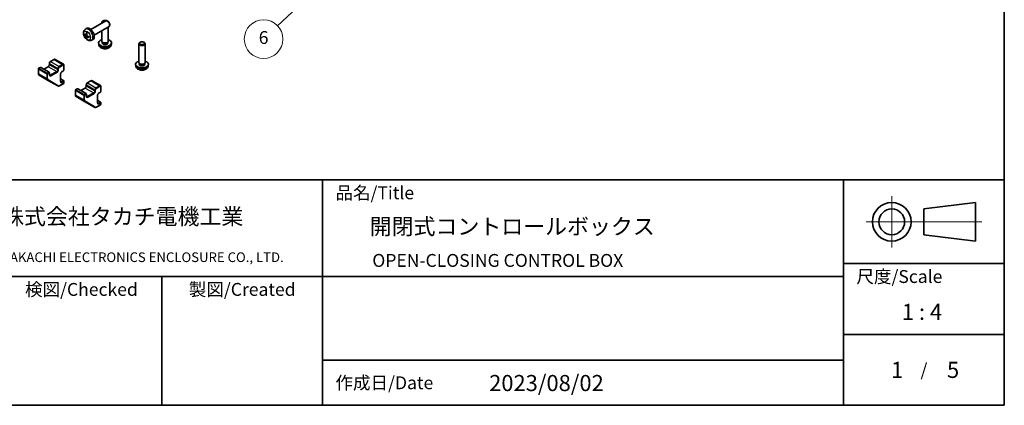
# Model space of a CAD drawing. Units: millimetres. Extents: x 0 to 7665, y 0 to 1265.
# Drawn here: x 952 to 1564, y 0 to 240 of the extents above; entities that cross this region are included whole.
import ezdxf
from ezdxf.enums import TextEntityAlignment as Align

# ---------------------------------------------------------------- set-up
doc = ezdxf.new("R2010")
doc.units = ezdxf.units.MM
doc.header["$LTSCALE"] = 4
doc.linetypes.add('CHAIN', pattern=[0.3543, 0.2362, -0.0295, 0.0591, -0.0295])
for name, color, linetype, lineweight in [('Border (ISO)', 7, 'Continuous', 35), ('Symbol (TK)', 100, 'Continuous', 18), ('Title (ISO)', 7, 'Continuous', 35), ('Visible (ISO)', 7, 'Continuous', 35), ('Visible Narrow (ISO)', 7, 'Continuous', 25)]:
    doc.layers.add(name, color=color, linetype=linetype, lineweight=lineweight)
doc.styles.add('Note Text (TK)', font='MS PGothic.ttf')
doc.styles.add('Note Text (TK2)', font='MS PGothic.ttf')
doc.styles.add('文字スタイル67', font='arial.ttf')

# ---------------------------------------------------------------- blocks, each defined once
blk = doc.blocks.new('図面枠 tk図枠')
at = {"layer": 'Border (ISO)'}
for p in [(405.5, 289), (14.5, 8)]:
    blk.add_line(p, (405.5, 8), dxfattribs=at)
blk = doc.blocks.new('表題欄 tk表題欄')
at = {"layer": 'Title (ISO)'}
for p, q in [((74.71, 244.05), (255.71, 244.05)), ((149.71, 244.05), (149.71, 209.05)), ((230.71, 244.05), (230.71, 209.05)), ((255.71, 244.05), (255.71, 209.05)), ((243.21, 239.55), (251.21, 240.55)), ((251.21, 234.55), (251.21, 240.55)), ((243.21, 239.55), (243.21, 235.55)), ((243.21, 235.55), (251.21, 234.55)), ((230.71, 231.05), (255.71, 231.05)), ((74.71, 229.05), (230.71, 229.05)), ((124.71, 229.05), (124.71, 209.05)), ((230.71, 220.05), (255.71, 220.05)), ((149.71, 216.05), (230.71, 216.05)), ((255.71, 209.05), (74.71, 209.05))]:
    blk.add_line(p, q, dxfattribs=at)
at = {"layer": 'Title (ISO)', "color": 4, "linetype": 'CHAIN', "lineweight": 18, "ltscale": 8.88956}
blk.add_line((238.21, 241.55), (238.21, 233.55), dxfattribs=at)
at = {"layer": 'Title (ISO)', "color": 4, "linetype": 'CHAIN', "lineweight": 18, "ltscale": 20.001633}
blk.add_line((252.21, 237.55), (234.21, 237.55), dxfattribs=at)
at = {"layer": 'Title (ISO)'}
for radius in [3, 2]:
    blk.add_circle((238.21, 237.55), radius, dxfattribs=at)
at = {"layer": 'Title (ISO)', "color": 1, "char_height": 2, "line_spacing_factor": 1.5, "style": 'Note Text (TK)'}
for s, insert, width, attachment_point in [('\\fＭＳ Ｐゴシック|b0|i0;品名/Title', (151.71, 242.05), 13.0643, 4), ('\\fＭＳ Ｐゴシック|b0|i0;尺度/Scale', (232.71, 229.05), 14.3392, 4), ('\\fＭＳ Ｐゴシック|b0|i0;検図/Checked', (112.21, 227.05), 18.3275, 5), ('\\fＭＳ Ｐゴシック|b0|i0;製図/Created', (137.21, 227.05), 17.4737, 5), ('\\fＭＳ Ｐゴシック|b0|i0;作成日/Date', (151.71, 212.55), 16.3977, 4)]:
    blk.add_mtext(s, dxfattribs=dict(at, insert=insert, width=width, attachment_point=attachment_point))
at = {"layer": 'Title (ISO)', "color": 7, "line_spacing_factor": 1.5, "style": 'Note Text (TK)'}
for s, insert, char_height, attachment_point in [('株式会社タカチ電機工業', (99.87, 238.05), 2.5, 4), ('\\fＭＳ Ｐゴシック|b0|i0;/', (243.21, 214.55), 2, 5)]:
    blk.add_mtext(s, dxfattribs=dict(at, insert=insert, char_height=char_height, attachment_point=attachment_point))
at = {"layer": 'Title (ISO)', "color": 7, "insert": (99.87, 232.05), "char_height": 1.4986, "width": 48.1688, "attachment_point": 4, "line_spacing_factor": 1.5, "style": 'Note Text (TK)'}
blk.add_mtext('\\fArial|b0|i0;TAKACHI ELECTRONICS ENCLOSURE CO., LTD.', dxfattribs=at)
at = {"layer": 'Title (ISO)', "color": 7}
for tag, p, height, style in [('<品名>_001', (157.03, 235.58), 2.5, 'Note Text (TK)'), ('<Title>_001', (157.44, 230.55), 2, '文字スタイル67'), ('<ページ_No.>_001', (238.1, 213.3), 2.5, 'Note Text (TK)'), ('<総ページ数>_001', (246.8, 213.3), 2.5, 'Note Text (TK)'), ('作成日_001', (175.6, 211.26), 2.5, 'Note Text (TK)')]:
    blk.add_attdef(tag, p, '', height=height, dxfattribs=dict(at, style=style))
at = {"layer": 'Title (ISO)', "color": 7, "style": 'Note Text (TK)'}
for tag, p in [('<尺度>', (243.21, 223.55)), ('<承認>', (87.21, 217.05))]:
    blk.add_attdef(tag, text='', height=2.5, dxfattribs=at).set_placement(p, align=Align.MIDDLE_CENTER)
blk = doc.blocks.new('バルーン6')
at = {"layer": 'Symbol (TK)', "color": 100}
for p, q in [((316.82, 89.79), (314.66, 88.44)), ((315, 88.08), (316.82, 89.79)), ((315.34, 87.72), (316.82, 89.79)), ((315, 88.08), (292.51, 66.92))]:
    blk.add_line(p, q, dxfattribs=at)
at = {"layer": 'Symbol (TK)'}
blk.add_circle((290.33, 64.87), 3, dxfattribs=at)
at = {"layer": 'Symbol (TK)', "color": 7, "insert": (290.33, 64.86), "char_height": 2, "attachment_point": 5, "style": 'Note Text (TK2)'}
blk.add_mtext('6', dxfattribs=at)

msp = doc.modelspace()

# ---------------------------------------------------------------- linework, layer by layer
at = {"layer": 'Visible (ISO)'}
for p, q in [((1003.6085, 238.8583), (1003.3048, 238.6829)), ((1005.8302, 238.8583), (1006.1339, 238.6829)), ((992.3539, 233.54), (993.0535, 234.0507)), ((995.9055, 233.3967), (1005.1834, 238.7534)), ((997.9055, 229.9326), (1007.1834, 235.2893)), ((1002.7194, 237.3307), (1002.7194, 237.8666)), ((1002.7194, 226.2964), (1002.7194, 232.7119)), ((1006.4869, 238.4792), (1006.1831, 238.6545)), ((1006.7194, 226.2964), (1006.7194, 235.0213)), ((1007.5977, 236.5552), (1007.5976, 236.2044)), ((992.6532, 230.0035), (993.3207, 230.2988)), ((993.3407, 228.8128), (993.9302, 229.2431)), ((996.2537, 226.7852), (997.0459, 227.1358)), ((1000.8195, 224.1492), (1000.727, 225.0105)), ((1003.0495, 225.5813), (1002.8486, 225.8881)), ((1002.9341, 225.1533), (1002.9341, 225.7575)), ((1006.3893, 225.5813), (1006.5902, 225.8881)), ((1006.5046, 225.1533), (1006.5046, 225.7575)), ((1008.6192, 224.1492), (1008.7117, 225.0105)), ((1025.7003, 213.0284), (1025.7003, 224.5985)), ((1026.5895, 225.5903), (1026.2858, 225.4148)), ((1028.8112, 225.5903), (1029.1149, 225.4148)), ((1029.7003, 213.0284), (1029.7003, 224.5985)), ((972.9653, 214.8457), (970.7025, 213.5393)), ((973.6153, 214.8804), (978.8479, 211.8593)), ((963.2693, 209.0745), (963.2693, 206.0767)), ((964.4093, 209.9059), (963.4193, 209.3344)), ((964.7093, 209.9059), (969.9419, 206.8849)), ((969.2883, 210.355), (966.6099, 208.8086)), ((970.0576, 212.4222), (970.0576, 211.6873)), ((979.1428, 211.2791), (979.1428, 208.6663)), ((1023.8005, 210.8811), (1023.708, 211.7424)), ((1026.0304, 212.3133), (1025.8296, 212.62)), ((1025.9151, 211.8853), (1025.9151, 212.4894)), ((1029.3702, 212.3133), (1029.5711, 212.62)), ((1029.4856, 211.8853), (1029.4856, 212.4894)), ((1031.6002, 210.8811), (1031.6927, 211.7424)), ((963.7714, 205.0387), (969.004, 202.0177)), ((970.0919, 206.6251), (970.0919, 205.3187)), ((977.0922, 205.8494), (977.0922, 201.277)), ((977.0922, 202.7566), (978.9928, 201.6593)), ((978.4979, 207.5492), (977.8615, 207.1817)), ((969.004, 202.0177), (975.2466, 198.4135)), ((978.9928, 199.9966), (976.3966, 198.4977)), ((979.1428, 201.3995), (979.1428, 200.2564)), ((987.3903, 196.6378), (986.4003, 196.0663)), ((987.6903, 196.6378), (992.9228, 193.6168)), ((992.2693, 197.0869), (989.5909, 195.5405)), ((993.0385, 199.1541), (993.0385, 198.4193)), ((995.9462, 201.5776), (993.6835, 200.2712)), ((996.5962, 201.6123), (1001.8288, 198.5913)), ((1002.1238, 198.011), (1002.1238, 195.3982)), ((986.2503, 195.8065), (986.2503, 192.8086)), ((986.7524, 191.7706), (991.985, 188.7496)), ((993.0728, 193.357), (993.0728, 192.0506)), ((1000.0732, 192.5813), (1000.0732, 188.0089)), ((1001.4788, 194.2811), (1000.8424, 193.9137)), ((991.985, 188.7496), (998.2276, 185.1454)), ((1001.9738, 186.7285), (999.3776, 185.2296)), ((1000.0732, 189.4885), (1001.9738, 188.3912)), ((1002.1238, 188.1314), (1002.1238, 186.9883))]:
    msp.add_line(p, q, dxfattribs=at)
for centre, start, end in [((963.5693, 209.0745), 120, 180), ((964.5593, 209.6461), 60, 120), ((969.7919, 206.6251), 0, 60), ((978.8428, 201.3995), 0, 60), ((978.8428, 200.2564), 300, 0), ((986.5503, 195.8065), 120, 180), ((987.5403, 196.378), 60, 120), ((992.7728, 193.357), 0, 60), ((1001.8238, 188.1314), 0, 60), ((1001.8238, 186.9883), 300, 0)]:
    msp.add_arc(centre, 0.3, start, end, dxfattribs=at)
for centre, major_axis, ratio, start_param, end_param in [((1004.7194, 238.2173), (-1.5706, 0), 0.57735027, 3.77094886, 6.85791736), ((1006.1834, 237.0213), (-1, 1.7321), 0.57735027, 3.14159265, 6.28318531), ((995.1734, 230.6647), (-2, 3.4641), 0.57735027, 3.0796893, 6.34508866), ((1004.7194, 237.8666), (-2, 0), 0.57735027, 5.49801994, 6.6798993), ((1004.7194, 237.8666), (-2, 0), 0.57735027, 3.90929032, 3.92675802), ((1006.4871, 237.1967), (-0.7853, 1.3602), 0.57735027, 3.92675802, 5.49801994), ((997.574, 231.9308), (-6.4957, 0.1911), 0.49462411, 0.45484759, 0.69383188), ((997.574, 232.1588), (6.4948, 0.2196), 0.65417299, 3.55978145, 3.79876575), ((997.6677, 231.9849), (-3.9094, -5.191), 0.59526289, 5.2229706, 5.46195489), ((997.6677, 231.9966), (-3.4375, -5.5149), 0.65417299, 5.62601221, 5.86499651), ((997.4702, 232.0989), (2.5666, 5.9702), 0.55353421, 1.94328958, 2.18227387), ((997.4702, 232.1106), (3.0824, 5.721), 0.49462411, 2.44776077, 2.68674507), ((997.5639, 231.9367), (-6.4536, 0.7624), 0.55353421, 0.95931878, 1.19830308), ((997.5639, 232.1647), (6.4503, 0.7902), 0.59526289, 3.96282307, 4.20180736), ((1004.7194, 225.1533), (-4, 0), 0.57735027, 5.23598776, 10.47197551), ((1004.7194, 226.2964), (-2, 0), 0.57735027, 0, 3.14159265), ((1004.7194, 225.1533), (-1.7852, 0), 0.57735027, 0, 3.14159265), ((1004.7194, 225.9458), (-1.7852, 0), 0.57735027, 0.36144194, 2.78015071), ((1027.7003, 224.5985), (-2, 0), 0.57735027, 5.49801994, 10.20994333), ((1027.7003, 211.8853), (-4, 0), 0.57735027, 5.23598776, 10.47197551), ((1027.7003, 213.0284), (-2, 0), 0.57735027, 0, 3.14159265), ((1027.7003, 211.8853), (-1.7852, 0), 0.57735027, 0, 3.14159265), ((1027.7003, 212.6778), (-1.7852, 0), 0.57735027, 0.36144194, 2.78015071)]:
    msp.add_ellipse(centre, major_axis=major_axis, ratio=ratio, start_param=start_param, end_param=end_param, dxfattribs=at)
msp.add_ellipse((1027.7003, 224.9492), major_axis=(1.5706, 0), ratio=0.57735027, dxfattribs=at)
for points, knots in [([(996.2537, 226.7852), (995.9981, 226.6721), (995.7268, 226.6073), (995.1659, 226.5616), (994.8794, 226.5911), (994.2757, 226.7347), (993.9701, 226.8688), (993.3388, 227.2416), (993.0273, 227.4998), (992.4566, 228.0975), (992.2016, 228.4414), (991.7766, 229.1732), (991.6059, 229.5604), (991.3624, 230.3664), (991.2895, 230.7854), (991.2855, 231.6237), (991.3461, 232.0461), (991.6452, 232.7674), (991.8349, 233.0684), (992.1761, 233.4001), (992.2623, 233.4732), (992.3539, 233.54)], [2.41809785, 2.41809785, 2.41809785, 2.41809785, 2.6230577, 2.6230577, 2.85564758, 2.85564758, 3.15300497, 3.15300497, 3.52826493, 3.52826493, 3.92268981, 3.92268981, 4.31252618, 4.31252618, 4.70679398, 4.70679398, 5.08109985, 5.08109985, 5.35276215, 5.35276215, 5.43588379, 5.43588379, 5.43588379, 5.43588379]), ([(991.8509, 230.1921), (991.8385, 230.1891), (991.8242, 230.1873), (991.7963, 230.1867), (991.7781, 230.1887), (991.7493, 230.196), (991.7337, 230.2026), (991.7128, 230.2158), (991.7034, 230.2244), (991.6972, 230.2328)], [0.0427285558, 0.0427285558, 0.0427285558, 0.0427285558, 0.0464696768, 0.0464696768, 0.0511089018, 0.0511089018, 0.0558160505, 0.0558160505, 0.05997866, 0.05997866, 0.05997866, 0.05997866]), ([(992.7423, 230.1516), (992.7374, 230.1171), (992.7271, 230.0842), (992.6968, 230.0329), (992.6767, 230.0144), (992.6335, 229.9942), (992.6074, 229.9913), (992.5601, 230.0016), (992.5394, 230.0105), (992.5197, 230.0231)], [-0.2036008625, -0.2036008625, -0.2036008625, -0.2036008625, -0.191101084, -0.191101084, -0.1786013054, -0.1786013054, -0.1660771911, -0.1660771911, -0.1569242563, -0.1569242563, -0.1569242563, -0.1569242563]), ([(992.5197, 229.3895), (992.5459, 229.3688), (992.5742, 229.3406), (992.6273, 229.275), (992.652, 229.2375), (992.692, 229.1644), (992.71, 229.1239), (992.732, 229.0566), (992.7386, 229.029), (992.7423, 229.0041)], [-0.203600879, -0.203600879, -0.203600879, -0.203600879, -0.1911011005, -0.1911011005, -0.178601322, -0.178601322, -0.1660772077, -0.1660772077, -0.1569242728, -0.1569242728, -0.1569242728, -0.1569242728]), ([(993.084, 231.3813), (993.0822, 231.382), (993.0805, 231.3828), (993.0709, 231.3884), (993.0636, 231.3968), (993.0555, 231.4153), (993.0533, 231.4286), (993.0544, 231.4521), (993.0571, 231.4659), (993.0613, 231.4785)], [0.0455535579, 0.0455535579, 0.0455535579, 0.0455535579, 0.0464696768, 0.0464696768, 0.0511089018, 0.0511089018, 0.0558160505, 0.0558160505, 0.05997866, 0.05997866, 0.05997866, 0.05997866]), ([(993.0613, 227.8702), (993.0571, 227.8797), (993.0544, 227.8921), (993.0533, 227.9169), (993.0555, 227.9337), (993.0636, 227.9622), (993.0709, 227.979), (993.0854, 228.0029), (993.0941, 228.0144), (993.1029, 228.0236)], [0.0145600729, 0.0145600729, 0.0145600729, 0.0145600729, 0.0187226824, 0.0187226824, 0.0234298311, 0.0234298311, 0.0280690561, 0.0280690561, 0.0318101771, 0.0318101771, 0.0318101771, 0.0318101771]), ([(993.084, 231.3812), (993.1097, 231.3705), (993.1356, 231.3588), (993.1877, 231.3336), (993.2139, 231.3202), (993.2665, 231.2915), (993.2929, 231.2763), (993.3458, 231.2441), (993.3722, 231.2272), (993.4139, 231.1992), (993.4292, 231.1887), (993.4444, 231.1779)], [6.146610687, 6.146610687, 6.146610687, 6.146610687, 6.201127157, 6.201127157, 6.255643627, 6.255643627, 6.310160097, 6.310160097, 6.364676567, 6.364676567, 6.396016365, 6.396016365, 6.396016365, 6.396016365]), ([(993.2909, 228.6873), (993.2896, 228.7183), (993.2946, 228.7481), (993.3184, 228.7956), (993.3371, 228.8134), (993.3814, 228.8341), (993.4098, 228.8384), (993.4644, 228.8323), (993.4891, 228.8256), (993.5135, 228.8158)], [-0.2036008625, -0.2036008625, -0.2036008625, -0.2036008625, -0.191101084, -0.191101084, -0.1786013054, -0.1786013054, -0.1660771911, -0.1660771911, -0.1569242563, -0.1569242563, -0.1569242563, -0.1569242563]), ([(993.5135, 229.4493), (993.4811, 229.4665), (993.4476, 229.4917), (993.388, 229.5535), (993.3619, 229.5902), (993.3228, 229.6639), (993.3072, 229.7057), (993.2925, 229.7772), (993.2899, 229.8072), (993.2909, 229.8348)], [-0.203600879, -0.203600879, -0.203600879, -0.203600879, -0.1911011005, -0.1911011005, -0.178601322, -0.178601322, -0.1660772077, -0.1660772077, -0.1569242728, -0.1569242728, -0.1569242728, -0.1569242728]), ([(994.8221, 228.4286), (994.8091, 228.4313), (994.7959, 228.4358), (994.775, 228.4467), (994.7645, 228.4552), (994.7525, 228.4714), (994.7489, 228.482), (994.7489, 228.4931), (994.749, 228.495), (994.7493, 228.4969)], [0.0145600729, 0.0145600729, 0.0145600729, 0.0145600729, 0.0187226824, 0.0187226824, 0.0234298311, 0.0234298311, 0.0280690561, 0.0280690561, 0.028985175, 0.028985175, 0.028985175, 0.028985175]), ([(994.7533, 228.9107), (994.7551, 228.8921), (994.7565, 228.8737), (994.76, 228.8236), (994.7614, 228.7922), (994.7628, 228.7303), (994.7628, 228.6999), (994.7614, 228.64), (994.7599, 228.6106), (994.7556, 228.5529), (994.7528, 228.5246), (994.7493, 228.4969)], [1.457965269, 1.457965269, 1.457965269, 1.457965269, 1.489305067, 1.489305067, 1.543821537, 1.543821537, 1.598338007, 1.598338007, 1.652854477, 1.652854477, 1.707370947, 1.707370947, 1.707370947, 1.707370947]), ([(1000.8195, 224.1492), (1000.8493, 223.8713), (1000.9289, 223.6039), (1001.1698, 223.0953), (1001.3386, 222.8619), (1001.7648, 222.4109), (1002.0337, 222.2132), (1002.6721, 221.853), (1003.0515, 221.7122), (1003.8545, 221.5169), (1004.2798, 221.468), (1005.1261, 221.4659), (1005.5468, 221.5116), (1006.3666, 221.7037), (1006.7659, 221.8502), (1007.4939, 222.2658), (1007.8294, 222.5295), (1008.3045, 223.1492), (1008.4703, 223.464), (1008.587, 223.9252), (1008.6071, 224.0365), (1008.6192, 224.1492)], [5.5596905, 5.5596905, 5.5596905, 5.5596905, 5.76465035, 5.76465035, 5.99724023, 5.99724023, 6.29459763, 6.29459763, 6.66985758, 6.66985758, 7.06428247, 7.06428247, 7.45411883, 7.45411883, 7.84838663, 7.84838663, 8.22269251, 8.22269251, 8.4943548, 8.4943548, 8.57747644, 8.57747644, 8.57747644, 8.57747644]), ([(973.6153, 214.8804), (973.5734, 214.9046), (973.5282, 214.9229), (973.4361, 214.947), (973.3892, 214.9528), (973.2974, 214.9538), (973.2523, 214.9491), (973.1653, 214.9315), (973.1232, 214.9186), (973.0421, 214.8866), (973.003, 214.8675), (972.9653, 214.8457)], [2.35619449, 2.35619449, 2.35619449, 2.35619449, 2.513274123, 2.513274123, 2.670353756, 2.670353756, 2.827433388, 2.827433388, 2.984513021, 2.984513021, 3.141592654, 3.141592654, 3.141592654, 3.141592654]), ([(970.0576, 211.6873), (970.0576, 211.6146), (970.0488, 211.532), (970.0111, 211.3544), (969.9816, 211.259), (969.9028, 211.0663), (969.8532, 210.9691), (969.7389, 210.7852), (969.6743, 210.6986), (969.5387, 210.5466), (969.468, 210.4811), (969.3611, 210.4002), (969.324, 210.3756), (969.2883, 210.355)], [4.71238898, 4.71238898, 4.71238898, 4.71238898, 4.98463482, 4.98463482, 5.26573517, 5.26573517, 5.55358161, 5.55358161, 5.84310904, 5.84310904, 6.12880282, 6.12880282, 6.28318531, 6.28318531, 6.28318531, 6.28318531]), ([(970.7025, 213.5393), (970.6271, 213.4958), (970.5572, 213.4419), (970.4281, 213.319), (970.3691, 213.2499), (970.264, 213.101), (970.2179, 213.0212), (970.1415, 212.8557), (970.1112, 212.77), (970.0692, 212.5968), (970.0576, 212.5092), (970.0576, 212.4222)], [3.14159265, 3.14159265, 3.14159265, 3.14159265, 3.45575192, 3.45575192, 3.76991118, 3.76991118, 4.08407045, 4.08407045, 4.39822972, 4.39822972, 4.71238898, 4.71238898, 4.71238898, 4.71238898]), ([(979.1428, 208.6663), (979.1428, 208.5792), (979.1312, 208.4917), (979.0892, 208.3185), (979.0589, 208.2328), (978.9825, 208.0673), (978.9364, 207.9875), (978.8313, 207.8386), (978.7723, 207.7695), (978.6432, 207.6466), (978.5733, 207.5927), (978.4979, 207.5492)], [4.71238898, 4.71238898, 4.71238898, 4.71238898, 5.02654825, 5.02654825, 5.34070751, 5.34070751, 5.65486678, 5.65486678, 5.96902604, 5.96902604, 6.28318531, 6.28318531, 6.28318531, 6.28318531]), ([(978.8479, 211.8593), (978.8898, 211.8352), (978.9282, 211.8052), (978.9952, 211.7375), (979.0236, 211.6998), (979.0704, 211.6207), (979.0888, 211.5794), (979.1171, 211.4952), (979.127, 211.4523), (979.1399, 211.366), (979.1428, 211.3226), (979.1428, 211.2791)], [3.926990817, 3.926990817, 3.926990817, 3.926990817, 4.08407045, 4.08407045, 4.241150082, 4.241150082, 4.398229715, 4.398229715, 4.555309348, 4.555309348, 4.71238898, 4.71238898, 4.71238898, 4.71238898]), ([(1023.8005, 210.8811), (1023.8303, 210.6032), (1023.9099, 210.3358), (1024.1507, 209.8272), (1024.3195, 209.5938), (1024.7458, 209.1428), (1025.0147, 208.9452), (1025.6531, 208.5849), (1026.0325, 208.4442), (1026.8355, 208.2489), (1027.2608, 208.1999), (1028.1071, 208.1978), (1028.5278, 208.2436), (1029.3476, 208.4357), (1029.7469, 208.5821), (1030.4749, 208.9977), (1030.8104, 209.2614), (1031.2854, 209.8811), (1031.4513, 210.1959), (1031.568, 210.6572), (1031.5881, 210.7684), (1031.6002, 210.8811)], [5.5596905, 5.5596905, 5.5596905, 5.5596905, 5.76465035, 5.76465035, 5.99724023, 5.99724023, 6.29459763, 6.29459763, 6.66985758, 6.66985758, 7.06428247, 7.06428247, 7.45411883, 7.45411883, 7.84838663, 7.84838663, 8.22269251, 8.22269251, 8.4943548, 8.4943548, 8.57747644, 8.57747644, 8.57747644, 8.57747644]), ([(963.2693, 206.0767), (963.2693, 205.9904), (963.2752, 205.9059), (963.2996, 205.7419), (963.3182, 205.6624), (963.3694, 205.5101), (963.402, 205.4373), (963.4824, 205.3014), (963.5303, 205.2384), (963.6407, 205.1266), (963.7033, 205.078), (963.7714, 205.0387)], [4.71238898, 4.71238898, 4.71238898, 4.71238898, 4.869468613, 4.869468613, 5.026548246, 5.026548246, 5.183627878, 5.183627878, 5.340707511, 5.340707511, 5.497787144, 5.497787144, 5.497787144, 5.497787144]), ([(970.0919, 205.3187), (970.0919, 205.2767), (970.0948, 205.238), (970.1051, 205.1687), (970.1125, 205.1382), (970.13, 205.0862), (970.14, 205.0647), (970.1604, 205.0302), (970.1708, 205.0172), (970.1909, 204.9968), (970.2006, 204.9894), (970.2111, 204.9834)], [4.71238898, 4.71238898, 4.71238898, 4.71238898, 4.869468613, 4.869468613, 5.026548246, 5.026548246, 5.183627878, 5.183627878, 5.340707511, 5.340707511, 5.497787144, 5.497787144, 5.497787144, 5.497787144]), ([(977.8615, 207.1817), (977.7985, 207.1454), (977.7314, 207.0965), (977.5964, 206.975), (977.5285, 206.9018), (977.401, 206.7373), (977.3417, 206.6456), (977.2395, 206.4547), (977.1968, 206.3554), (977.133, 206.1621), (977.1116, 206.068), (977.095, 205.935), (977.0922, 205.8906), (977.0922, 205.8494)], [3.14159265, 3.14159265, 3.14159265, 3.14159265, 3.41383849, 3.41383849, 3.69493885, 3.69493885, 3.98278528, 3.98278528, 4.27231271, 4.27231271, 4.55800649, 4.55800649, 4.71238898, 4.71238898, 4.71238898, 4.71238898]), ([(976.3966, 198.4977), (976.3219, 198.4545), (976.2458, 198.4173), (976.0915, 198.3565), (976.0134, 198.3328), (975.8559, 198.301), (975.7765, 198.2928), (975.6187, 198.2946), (975.5402, 198.3045), (975.3881, 198.3443), (975.3147, 198.3742), (975.2466, 198.4135)], [0, 0, 0, 0, 0.157079633, 0.157079633, 0.314159265, 0.314159265, 0.471238898, 0.471238898, 0.628318531, 0.628318531, 0.785398163, 0.785398163, 0.785398163, 0.785398163]), ([(977.0922, 201.277), (977.0922, 201.235), (977.0951, 201.1963), (977.1054, 201.1271), (977.1129, 201.0965), (977.1303, 201.0445), (977.1404, 201.0231), (977.1608, 200.9886), (977.1711, 200.9755), (977.1912, 200.9551), (977.201, 200.9477), (977.2115, 200.9417)], [4.71238898, 4.71238898, 4.71238898, 4.71238898, 4.869468613, 4.869468613, 5.026548246, 5.026548246, 5.183627878, 5.183627878, 5.340707511, 5.340707511, 5.497787144, 5.497787144, 5.497787144, 5.497787144]), ([(993.0385, 198.4193), (993.0385, 198.3465), (993.0297, 198.264), (992.9921, 198.0863), (992.9626, 197.9909), (992.8838, 197.7983), (992.8342, 197.7011), (992.7199, 197.5171), (992.6552, 197.4305), (992.5197, 197.2786), (992.4489, 197.213), (992.3421, 197.1321), (992.305, 197.1075), (992.2693, 197.0869)], [4.71238898, 4.71238898, 4.71238898, 4.71238898, 4.98463482, 4.98463482, 5.26573517, 5.26573517, 5.55358161, 5.55358161, 5.84310904, 5.84310904, 6.12880282, 6.12880282, 6.28318531, 6.28318531, 6.28318531, 6.28318531]), ([(993.6835, 200.2712), (993.6081, 200.2277), (993.5382, 200.1738), (993.4091, 200.0509), (993.3501, 199.9818), (993.2449, 199.8329), (993.1989, 199.7531), (993.1225, 199.5876), (993.0921, 199.5019), (993.0502, 199.3287), (993.0385, 199.2412), (993.0385, 199.1541)], [3.14159265, 3.14159265, 3.14159265, 3.14159265, 3.45575192, 3.45575192, 3.76991118, 3.76991118, 4.08407045, 4.08407045, 4.39822972, 4.39822972, 4.71238898, 4.71238898, 4.71238898, 4.71238898]), ([(996.5962, 201.6123), (996.5544, 201.6365), (996.5092, 201.6548), (996.417, 201.6789), (996.3702, 201.6847), (996.2783, 201.6858), (996.2333, 201.681), (996.1462, 201.6634), (996.1042, 201.6506), (996.023, 201.6186), (995.9839, 201.5994), (995.9462, 201.5776)], [2.35619449, 2.35619449, 2.35619449, 2.35619449, 2.513274123, 2.513274123, 2.670353756, 2.670353756, 2.827433388, 2.827433388, 2.984513021, 2.984513021, 3.141592654, 3.141592654, 3.141592654, 3.141592654]), ([(1001.8288, 198.5913), (1001.8707, 198.5671), (1001.9092, 198.5371), (1001.9761, 198.4694), (1002.0046, 198.4317), (1002.0514, 198.3527), (1002.0698, 198.3113), (1002.0981, 198.2271), (1002.108, 198.1842), (1002.1209, 198.098), (1002.1238, 198.0545), (1002.1238, 198.011)], [3.926990817, 3.926990817, 3.926990817, 3.926990817, 4.08407045, 4.08407045, 4.241150082, 4.241150082, 4.398229715, 4.398229715, 4.555309348, 4.555309348, 4.71238898, 4.71238898, 4.71238898, 4.71238898]), ([(986.2503, 192.8086), (986.2503, 192.7224), (986.2562, 192.6379), (986.2806, 192.4738), (986.2992, 192.3943), (986.3503, 192.242), (986.383, 192.1692), (986.4634, 192.0334), (986.5113, 191.9703), (986.6217, 191.8586), (986.6843, 191.8099), (986.7524, 191.7706)], [4.71238898, 4.71238898, 4.71238898, 4.71238898, 4.869468613, 4.869468613, 5.026548246, 5.026548246, 5.183627878, 5.183627878, 5.340707511, 5.340707511, 5.497787144, 5.497787144, 5.497787144, 5.497787144]), ([(993.0728, 192.0506), (993.0728, 192.0086), (993.0757, 191.9699), (993.086, 191.9006), (993.0935, 191.8701), (993.111, 191.8181), (993.121, 191.7966), (993.1414, 191.7622), (993.1517, 191.7491), (993.1719, 191.7287), (993.1816, 191.7213), (993.1921, 191.7153)], [4.71238898, 4.71238898, 4.71238898, 4.71238898, 4.869468613, 4.869468613, 5.026548246, 5.026548246, 5.183627878, 5.183627878, 5.340707511, 5.340707511, 5.497787144, 5.497787144, 5.497787144, 5.497787144]), ([(1000.8424, 193.9137), (1000.7794, 193.8773), (1000.7123, 193.8284), (1000.5773, 193.707), (1000.5095, 193.6337), (1000.382, 193.4692), (1000.3226, 193.3776), (1000.2205, 193.1867), (1000.1778, 193.0873), (1000.114, 192.894), (1000.0926, 192.8), (1000.076, 192.667), (1000.0732, 192.6226), (1000.0732, 192.5813)], [3.14159265, 3.14159265, 3.14159265, 3.14159265, 3.41383849, 3.41383849, 3.69493885, 3.69493885, 3.98278528, 3.98278528, 4.27231271, 4.27231271, 4.55800649, 4.55800649, 4.71238898, 4.71238898, 4.71238898, 4.71238898]), ([(1002.1238, 195.3982), (1002.1238, 195.3112), (1002.1121, 195.2237), (1002.0702, 195.0504), (1002.0399, 194.9647), (1001.9635, 194.7992), (1001.9174, 194.7195), (1001.8123, 194.5705), (1001.7532, 194.5014), (1001.6242, 194.3785), (1001.5542, 194.3246), (1001.4788, 194.2811)], [4.71238898, 4.71238898, 4.71238898, 4.71238898, 5.02654825, 5.02654825, 5.34070751, 5.34070751, 5.65486678, 5.65486678, 5.96902604, 5.96902604, 6.28318531, 6.28318531, 6.28318531, 6.28318531]), ([(999.3776, 185.2296), (999.3029, 185.1865), (999.2268, 185.1493), (999.0725, 185.0884), (998.9943, 185.0647), (998.8369, 185.0329), (998.7575, 185.0248), (998.5997, 185.0265), (998.5211, 185.0364), (998.3691, 185.0762), (998.2957, 185.1061), (998.2276, 185.1454)], [0, 0, 0, 0, 0.157079633, 0.157079633, 0.314159265, 0.314159265, 0.471238898, 0.471238898, 0.628318531, 0.628318531, 0.785398163, 0.785398163, 0.785398163, 0.785398163]), ([(1000.0732, 188.0089), (1000.0732, 187.967), (1000.0761, 187.9283), (1000.0864, 187.859), (1000.0938, 187.8285), (1000.1113, 187.7764), (1000.1213, 187.755), (1000.1417, 187.7205), (1000.1521, 187.7074), (1000.1722, 187.6871), (1000.182, 187.6797), (1000.1924, 187.6736)], [4.71238898, 4.71238898, 4.71238898, 4.71238898, 4.869468613, 4.869468613, 5.026548246, 5.026548246, 5.183627878, 5.183627878, 5.340707511, 5.340707511, 5.497787144, 5.497787144, 5.497787144, 5.497787144])]:
    msp.add_open_spline(points, degree=3, knots=knots, dxfattribs=at)
for points, weights in [([(991.8509, 230.1921), (992.0147, 230.2319), (992.1667, 230.2689)], [1.07090462707, 1.07755563662, 1.08273581421]), ([(993.3273, 228.2587), (993.2193, 228.1455), (993.1029, 228.0236)], [1.08273581427, 1.07755563668, 1.07090462712])]:
    msp.add_rational_spline(points, weights, degree=2, dxfattribs=at)
at = {"layer": 'Visible Narrow (ISO)'}
for p, q in [((992.5197, 229.3895), (993.294, 229.9104)), ((992.7423, 230.1516), (993.3343, 230.4357)), ((992.7423, 229.0041), (993.5804, 229.4142)), ((993.5135, 228.8158), (994.0555, 229.1865)), ((970.8525, 213.5245), (973.1153, 214.8308)), ((973.1153, 214.8308), (978.3479, 211.8098)), ((963.3572, 208.9521), (968.5898, 205.931)), ((963.3572, 205.9542), (963.3572, 208.9521)), ((963.5693, 209.3195), (964.5593, 209.891)), ((968.8019, 206.2985), (963.5693, 209.3195)), ((964.5593, 209.891), (969.7919, 206.87)), ((966.6978, 208.7579), (969.4383, 210.3401)), ((969.4383, 210.3401), (974.6709, 207.3191)), ((970.1454, 211.5649), (970.1454, 212.2997)), ((970.1454, 212.2997), (975.378, 209.2787)), ((970.1454, 211.5649), (975.378, 208.5438)), ((970.8525, 213.5245), (976.0851, 210.5034)), ((975.378, 209.2787), (975.378, 208.5438)), ((975.8023, 208.5438), (975.8023, 209.2787)), ((978.3479, 211.8098), (976.0851, 210.5034)), ((976.2973, 210.136), (978.56, 211.4424)), ((979.055, 211.1566), (979.055, 208.5438)), ((968.5898, 202.9332), (963.3572, 205.9542)), ((968.5898, 205.931), (968.5898, 202.9332)), ((969.7919, 206.87), (968.8019, 206.2985)), ((969.0141, 205.931), (970.004, 206.5026)), ((969.0141, 202.9332), (969.0141, 205.931)), ((975.6088, 198.5508), (969.3661, 202.155)), ((970.004, 206.5026), (970.004, 205.1962)), ((970.0919, 205.3904), (970.7111, 205.0329)), ((974.6709, 207.3191), (970.7111, 205.0329)), ((970.9232, 204.6655), (974.883, 206.9517)), ((977.0044, 205.7269), (977.0044, 201.1545)), ((977.0922, 202.6551), (978.8428, 201.6444)), ((978.56, 207.6865), (977.9236, 207.3191)), ((979.055, 200.1339), (976.4588, 198.635)), ((977.0922, 201.3487), (977.7115, 200.9912)), ((978.8428, 201.6444), (977.7115, 200.9912)), ((977.9236, 200.6238), (979.055, 201.277)), ((979.055, 201.277), (979.055, 200.1339)), ((986.5503, 196.0514), (987.5403, 196.623)), ((991.7829, 193.0304), (986.5503, 196.0514)), ((987.5403, 196.623), (992.7728, 193.6019)), ((989.6787, 195.4898), (992.4193, 197.072)), ((992.4193, 197.072), (997.6519, 194.051)), ((993.1264, 198.2968), (993.1264, 199.0316)), ((993.1264, 199.0316), (998.359, 196.0106)), ((993.1264, 198.2968), (998.359, 195.2758)), ((993.8335, 200.2564), (996.0962, 201.5628)), ((993.8335, 200.2564), (999.0661, 197.2353)), ((996.0962, 201.5628), (1001.3288, 198.5417)), ((998.359, 196.0106), (998.359, 195.2758)), ((998.7833, 195.2758), (998.7833, 196.0106)), ((1001.3288, 198.5417), (999.0661, 197.2353)), ((999.2782, 196.8679), (1001.541, 198.1743)), ((1002.0359, 197.8885), (1002.0359, 195.2758)), ((986.3382, 195.684), (991.5708, 192.663)), ((986.3382, 192.6862), (986.3382, 195.684)), ((991.5708, 189.6651), (986.3382, 192.6862)), ((991.5708, 192.663), (991.5708, 189.6651)), ((992.7728, 193.6019), (991.7829, 193.0304)), ((991.995, 192.663), (992.985, 193.2345)), ((991.995, 189.6651), (991.995, 192.663)), ((992.985, 193.2345), (992.985, 191.9281)), ((993.0728, 192.1223), (993.6921, 191.7648)), ((997.6519, 194.051), (993.6921, 191.7648)), ((993.9042, 191.3974), (997.864, 193.6836)), ((999.9853, 192.4588), (999.9853, 187.8865)), ((1001.541, 194.4184), (1000.9046, 194.051)), ((998.5897, 185.2827), (992.3471, 188.8869)), ((1002.0359, 186.8658), (999.4397, 185.3669)), ((1000.0732, 189.3871), (1001.8238, 188.3764)), ((1000.0732, 188.0807), (1000.6924, 187.7232)), ((1001.8238, 188.3764), (1000.6924, 187.7232)), ((1000.9046, 187.3557), (1002.0359, 188.0089)), ((1002.0359, 188.0089), (1002.0359, 186.8658))]:
    msp.add_line(p, q, dxfattribs=at)
msp.add_ellipse((993.5259, 229.7135), major_axis=(1.5344, -2.6577), ratio=0.57735027, dxfattribs=at)
for centre, major_axis, ratio, start_param, end_param in [((994.4247, 230.2324), (1.9537, -3.3839), 0.57735027, 6.22128195, 9.48668132), ((993.2597, 229.5598), (1.1137, -1.9289), 0.57735027, 3.80068814, 4.05329349), ((993.3031, 229.5849), (-1.0366, 1.7954), 0.57735027, 0.71622982, 0.92242245), ((993.2597, 229.5598), (-1.1137, 1.9289), 0.57735027, 5.37148447, 5.62408982), ((993.2597, 229.5598), (1.1137, -1.9289), 0.57735027, 5.37148447, 5.62408982), ((993.3031, 229.5849), (-1.0366, 1.7954), 0.57735027, 2.21917021, 2.42536283), ((993.2597, 229.5598), (-1.1137, 1.9289), 0.57735027, 3.80068814, 4.05329349), ((1004.7194, 224.2887), (3.9074, 0), 0.57735027, 3.20349601, 6.22128195), ((973.1153, 214.5859), (-0.15, 0.2598), 0.57735027, 5.49778714, 6.28318531), ((973.1153, 214.0144), (0.5, 0.866), 0.57735027, 0, 0.78539816), ((963.5693, 209.0745), (-0.3, 0), 0.57735027, 0, 0.78539816), ((963.5693, 209.0745), (0.15, 0.2598), 0.57735027, 0.78539816, 2.35619449), ((963.5693, 209.0745), (-0.15, 0.2598), 0.57735027, 5.49778714, 6.28318531), ((964.5593, 209.6461), (-0.15, 0.2598), 0.57735027, 5.49778714, 6.28318531), ((964.5593, 209.6461), (0.15, 0.2598), 0.57735027, 0, 0.78539816), ((969.4383, 210.0952), (-0.15, 0.2598), 0.57735027, 5.49778714, 6.28318531), ((969.4383, 211.1566), (0.5, 0.866), 0.57735027, 3.92699082, 5.49778714), ((970.3576, 212.4222), (-0.3, 0), 0.57735027, 0, 0.78539816), ((970.3576, 211.6873), (-0.3, 0), 0.57735027, 0, 0.78539816), ((970.8525, 212.708), (0.5, 0.866), 0.57735027, 0.78539816, 2.35619449), ((970.8525, 213.2795), (-0.15, 0.2598), 0.57735027, 5.49778714, 6.28318531), ((974.6709, 208.1356), (-0.5, -0.866), 0.57735027, 0.78539816, 2.35619449), ((974.883, 208.0131), (0.65, 1.1258), 0.57735027, 3.92699082, 5.49778714), ((976.0851, 209.6869), (-0.5, -0.866), 0.57735027, 3.92699082, 5.49778714), ((975.5901, 209.4011), (-0.3, 0), 0.57735027, 0.78539816, 2.35619449), ((975.5901, 208.6663), (-0.3, 0), 0.57735027, 0.78539816, 2.35619449), ((976.2973, 209.5644), (0.35, 0.6062), 0.57735027, 0.78539816, 2.35619449), ((976.0851, 210.2585), (-0.15, 0.2598), 0.57735027, 3.92699082, 5.49778714), ((978.3479, 210.9933), (0.5, 0.866), 0.57735027, 0, 0.78539816), ((978.3479, 211.5649), (-0.15, 0.2598), 0.57735027, 3.92699082, 5.49778714), ((978.56, 210.8708), (0.35, 0.6062), 0.57735027, 5.49778714, 7.06858347), ((978.56, 208.258), (-0.35, -0.6062), 0.57735027, 0.78539816, 2.35619449), ((978.8428, 211.2791), (0.3, 0), 0.57735027, 5.49778714, 6.28318531), ((978.8428, 208.6663), (0.3, 0), 0.57735027, 5.49778714, 6.28318531), ((1027.7003, 211.0207), (3.9074, 0), 0.57735027, 3.20349601, 6.22128195), ((963.5693, 206.0767), (-0.3, 0), 0.57735027, 0, 0.78539816), ((964.7714, 206.7707), (-1, -1.7321), 0.57735027, 5.49778714, 6.28318531), ((968.8019, 206.0535), (-0.15, -0.2598), 0.57735027, 3.92699082, 5.49778714), ((968.8019, 206.0535), (0.3, 0), 0.57735027, 3.92699082, 5.49778714), ((968.8019, 203.0557), (0.3, 0), 0.57735027, 3.92699082, 5.49778714), ((970.004, 203.7497), (-1, -1.7321), 0.57735027, 5.49778714, 6.28318531), ((968.8019, 206.0535), (-0.15, 0.2598), 0.57735027, 3.92699082, 5.49778714), ((969.154, 202.2775), (-0.15, -0.2598), 0.81649658, 0, 1.57079633), ((970.2161, 203.6272), (-0.85, -1.4722), 0.57735027, 5.49778714, 6.28318531), ((969.7919, 206.6251), (0.15, 0.2598), 0.57735027, 0, 0.78539816), ((969.7919, 206.6251), (0.15, -0.2598), 0.57735027, 0.78539816, 2.35619449), ((969.7919, 206.6251), (0.3, 0), 0.57735027, 5.49778714, 6.28318531), ((969.7919, 205.3187), (0.3, 0), 0.57735027, 5.49778714, 6.28318531), ((970.9232, 205.7269), (-0.65, -1.1258), 0.57735027, 5.49778714, 7.06858347), ((970.7111, 205.8494), (-0.5, -0.866), 0.57735027, 0, 0.78539816), ((970.7111, 204.7879), (0.15, -0.2598), 0.57735027, 0.78539816, 2.35619449), ((974.6709, 207.0741), (-0.15, 0.2598), 0.57735027, 3.92699082, 5.49778714), ((977.9236, 206.2576), (-0.65, -1.1258), 0.57735027, 3.92699082, 5.49778714), ((976.7922, 205.8494), (0.3, 0), 0.57735027, 5.49778714, 6.28318531), ((977.7115, 207.4416), (0.15, -0.2598), 0.57735027, 0, 0.78539816), ((978.3479, 207.809), (0.15, -0.2598), 0.57735027, 0, 0.78539816), ((975.3966, 198.6733), (-0.15, -0.2598), 0.81649658, 0, 1.57079633), ((976.4588, 200.023), (-0.85, -1.4722), 0.57735027, 0, 0.78539816), ((976.2466, 198.7575), (0.15, -0.2598), 0.57735027, 0, 0.78539816), ((976.7922, 201.277), (0.3, 0), 0.57735027, 5.49778714, 6.28318531), ((977.9236, 201.6853), (-0.65, -1.1258), 0.57735027, 5.49778714, 7.06858347), ((977.7115, 201.8077), (-0.5, -0.866), 0.57735027, 0, 0.78539816), ((977.7115, 200.7463), (0.15, -0.2598), 0.57735027, 0.78539816, 2.35619449), ((978.8428, 201.3995), (0.15, 0.2598), 0.57735027, 0, 0.78539816), ((978.8428, 201.3995), (0.15, -0.2598), 0.57735027, 0.78539816, 2.35619449), ((978.8428, 200.2564), (0.15, -0.2598), 0.57735027, 0, 0.78539816), ((978.8428, 201.3995), (0.3, 0), 0.57735027, 5.49778714, 6.28318531), ((978.8428, 200.2564), (0.3, 0), 0.57735027, 5.49778714, 6.28318531), ((986.5503, 195.8065), (0.15, 0.2598), 0.57735027, 0.78539816, 2.35619449), ((986.5503, 195.8065), (-0.15, 0.2598), 0.57735027, 5.49778714, 6.28318531), ((987.5403, 196.378), (-0.15, 0.2598), 0.57735027, 5.49778714, 6.28318531), ((987.5403, 196.378), (0.15, 0.2598), 0.57735027, 0, 0.78539816), ((992.4193, 196.8271), (-0.15, 0.2598), 0.57735027, 5.49778714, 6.28318531), ((992.4193, 197.8885), (0.5, 0.866), 0.57735027, 3.92699082, 5.49778714), ((993.3385, 199.1541), (-0.3, 0), 0.57735027, 0, 0.78539816), ((993.3385, 198.4193), (-0.3, 0), 0.57735027, 0, 0.78539816), ((993.8335, 199.4399), (0.5, 0.866), 0.57735027, 0.78539816, 2.35619449), ((993.8335, 200.0114), (-0.15, 0.2598), 0.57735027, 5.49778714, 6.28318531), ((996.0962, 201.3178), (-0.15, 0.2598), 0.57735027, 5.49778714, 6.28318531), ((996.0962, 200.7463), (0.5, 0.866), 0.57735027, 0, 0.78539816), ((999.0661, 196.4188), (-0.5, -0.866), 0.57735027, 3.92699082, 5.49778714), ((998.5711, 196.1331), (-0.3, 0), 0.57735027, 0.78539816, 2.35619449), ((999.2782, 196.2964), (0.35, 0.6062), 0.57735027, 0.78539816, 2.35619449), ((999.0661, 196.9904), (-0.15, 0.2598), 0.57735027, 3.92699082, 5.49778714), ((1001.3288, 197.7252), (0.5, 0.866), 0.57735027, 0, 0.78539816), ((1001.3288, 198.2968), (-0.15, 0.2598), 0.57735027, 3.92699082, 5.49778714), ((1001.541, 197.6028), (0.35, 0.6062), 0.57735027, 5.49778714, 7.06858347), ((1001.8238, 198.011), (0.3, 0), 0.57735027, 5.49778714, 6.28318531), ((986.5503, 195.8065), (-0.3, 0), 0.57735027, 0, 0.78539816), ((986.5503, 192.8086), (-0.3, 0), 0.57735027, 0, 0.78539816), ((987.7524, 193.5027), (-1, -1.7321), 0.57735027, 5.49778714, 6.28318531), ((991.7829, 192.7854), (-0.15, -0.2598), 0.57735027, 3.92699082, 5.49778714), ((991.7829, 192.7854), (0.3, 0), 0.57735027, 3.92699082, 5.49778714), ((991.7829, 192.7854), (-0.15, 0.2598), 0.57735027, 3.92699082, 5.49778714), ((992.7728, 193.357), (0.15, 0.2598), 0.57735027, 0, 0.78539816), ((992.7728, 193.357), (0.15, -0.2598), 0.57735027, 0.78539816, 2.35619449), ((992.7728, 193.357), (0.3, 0), 0.57735027, 5.49778714, 6.28318531), ((992.7728, 192.0506), (0.3, 0), 0.57735027, 5.49778714, 6.28318531), ((993.9042, 192.4588), (-0.65, -1.1258), 0.57735027, 5.49778714, 7.06858347), ((993.6921, 192.5813), (-0.5, -0.866), 0.57735027, 0, 0.78539816), ((993.6921, 191.5199), (0.15, -0.2598), 0.57735027, 0.78539816, 2.35619449), ((997.6519, 194.8675), (-0.5, -0.866), 0.57735027, 0.78539816, 2.35619449), ((997.6519, 193.8061), (-0.15, 0.2598), 0.57735027, 3.92699082, 5.49778714), ((997.864, 194.745), (0.65, 1.1258), 0.57735027, 3.92699082, 5.49778714), ((998.5711, 195.3982), (-0.3, 0), 0.57735027, 0.78539816, 2.35619449), ((1000.9046, 192.9896), (-0.65, -1.1258), 0.57735027, 3.92699082, 5.49778714), ((999.7732, 192.5813), (0.3, 0), 0.57735027, 5.49778714, 6.28318531), ((1000.6924, 194.1735), (0.15, -0.2598), 0.57735027, 0, 0.78539816), ((1001.3288, 194.5409), (0.15, -0.2598), 0.57735027, 0, 0.78539816), ((1001.541, 194.99), (-0.35, -0.6062), 0.57735027, 0.78539816, 2.35619449), ((1001.8238, 195.3982), (0.3, 0), 0.57735027, 5.49778714, 6.28318531), ((991.7829, 189.7876), (0.3, 0), 0.57735027, 3.92699082, 5.49778714), ((992.985, 190.4816), (-1, -1.7321), 0.57735027, 5.49778714, 6.28318531), ((992.135, 189.0094), (-0.15, -0.2598), 0.81649658, 0, 1.57079633), ((993.1971, 190.3592), (-0.85, -1.4722), 0.57735027, 5.49778714, 6.28318531), ((998.3776, 185.4052), (-0.15, -0.2598), 0.81649658, 0, 1.57079633), ((999.4397, 186.755), (-0.85, -1.4722), 0.57735027, 0, 0.78539816), ((999.2276, 185.4894), (0.15, -0.2598), 0.57735027, 0, 0.78539816), ((999.7732, 188.0089), (0.3, 0), 0.57735027, 5.49778714, 6.28318531), ((1000.9046, 188.4172), (-0.65, -1.1258), 0.57735027, 5.49778714, 7.06858347), ((1000.6924, 188.5397), (-0.5, -0.866), 0.57735027, 0, 0.78539816), ((1000.6924, 187.4782), (0.15, -0.2598), 0.57735027, 0.78539816, 2.35619449), ((1001.8238, 188.1314), (0.15, 0.2598), 0.57735027, 0, 0.78539816), ((1001.8238, 188.1314), (0.15, -0.2598), 0.57735027, 0.78539816, 2.35619449), ((1001.8238, 186.9883), (0.15, -0.2598), 0.57735027, 0, 0.78539816), ((1001.8238, 188.1314), (0.3, 0), 0.57735027, 5.49778714, 6.28318531), ((1001.8238, 186.9883), (0.3, 0), 0.57735027, 5.49778714, 6.28318531)]:
    msp.add_ellipse(centre, major_axis=major_axis, ratio=ratio, start_param=start_param, end_param=end_param, dxfattribs=at)

# ---------------------------------------------------------------- block references
at = {"xscale": 4, "yscale": 4, "zscale": 4}
msp.add_blockref('図面枠 tk図枠', (-58, -32), dxfattribs=at)
ref = msp.add_blockref('表題欄 tk表題欄', (541.1647, -836.211), dxfattribs=dict(xscale=4, yscale=4, zscale=4))
ref.add_attrib('<品名>_001', '開閉式コントロールボックス', (1169.2727, 106.0909), dxfattribs={"layer": 'Title (ISO)', "color": 7, "height": 10, "style": 'Note Text (TK)'})
ref.add_attrib('<尺度>_001', '1 : 4', (1500.2784, 53.0284), dxfattribs={"layer": 'Title (ISO)', "color": 7, "height": 10, "style": 'Note Text (TK)'})
ref.add_attrib('作成日_001', '2023/08/02', (1243.608, 8.8295), dxfattribs={"layer": 'Title (ISO)', "color": 7, "height": 10, "style": 'Note Text (TK)'})
ref.add_attrib('<Title>_001', 'OPEN-CLOSING CONTROL BOX', (1170.9195, 85.9945), dxfattribs={"layer": 'Title (ISO)', "color": 7, "height": 8, "style": '文字スタイル67'})
ref.add_attrib('<ページ_No.>_001', '1', (1493.5568, 17), dxfattribs={"layer": 'Title (ISO)', "color": 7, "height": 10, "style": 'Note Text (TK)'})
ref.add_attrib('<総ページ数>_001', '5', (1528.3636, 17), dxfattribs={"layer": 'Title (ISO)', "color": 7, "height": 10, "style": 'Note Text (TK)'})
at = {"layer": 'Symbol (TK)', "xscale": 4, "yscale": 4, "zscale": 4}
msp.add_blockref('バルーン6', (-58, -32), dxfattribs=at)

doc.saveas('drawing.dxf')
